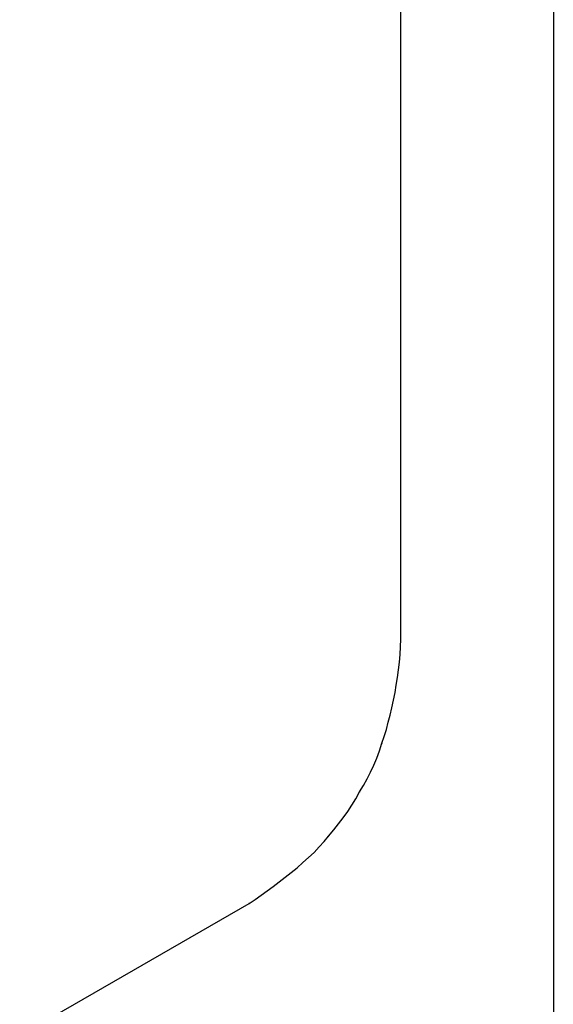
# Model space of a CAD drawing. Extents: x -424 to 186, y -4 to 301.
# Drawn here: x -60 to -60, y 194 to 195 of the extents above; entities that cross this region are included whole.
import ezdxf

# ---------------------------------------------------------------- set-up
doc = ezdxf.new("R2010")
doc.units = 0
doc.layers.add('RV', color=7, linetype='CONTINUOUS')

msp = doc.modelspace()

# ---------------------------------------------------------------- linework, layer by layer
at = {"layer": 'RV', "color": 7, "linetype": 'Continuous'}
for p, q in [((-59.6541, 200.367), (-59.6541, 192.254)), ((-59.8209, 193.9814), (-59.8209, 195.6525)), ((-59.8211, 193.9731), (-59.8209, 193.9814)), ((-59.8216, 193.9647), (-59.8211, 193.9731)), ((-59.8234, 193.9481), (-59.8224, 193.9564)), ((-59.8224, 193.9564), (-59.8216, 193.9647)), ((-59.8245, 193.9397), (-59.8234, 193.9481)), ((-59.8258, 193.9314), (-59.8245, 193.9397)), ((-59.8288, 193.9148), (-59.8271, 193.9231)), ((-59.8271, 193.9231), (-59.8258, 193.9314)), ((-59.8306, 193.9066), (-59.8288, 193.9148)), ((-59.8325, 193.8986), (-59.8306, 193.9066)), ((-59.8366, 193.883), (-59.8345, 193.8907)), ((-59.8345, 193.8907), (-59.8325, 193.8986)), ((-59.8389, 193.8753), (-59.8366, 193.883)), ((-59.8414, 193.8678), (-59.8389, 193.8753)), ((-59.8472, 193.8516), (-59.8442, 193.8596)), ((-59.8442, 193.8596), (-59.8414, 193.8678)), ((-59.8504, 193.8438), (-59.8472, 193.8516)), ((-59.8577, 193.8289), (-59.8539, 193.8363)), ((-59.8539, 193.8363), (-59.8504, 193.8438)), ((-59.8617, 193.8217), (-59.8577, 193.8289)), ((-59.866, 193.8146), (-59.8617, 193.8217)), ((-59.8744, 193.8001), (-59.87, 193.8072)), ((-59.87, 193.8072), (-59.866, 193.8146)), ((-59.8838, 193.7864), (-59.8789, 193.7932)), ((-59.8789, 193.7932), (-59.8744, 193.8001)), ((-59.8888, 193.7797), (-59.8838, 193.7864)), ((-59.8997, 193.7665), (-59.8942, 193.7731)), ((-59.8942, 193.7731), (-59.8888, 193.7797)), ((-59.9047, 193.7604), (-59.8997, 193.7665)), ((-59.9157, 193.7486), (-59.9101, 193.7545)), ((-59.9101, 193.7545), (-59.9047, 193.7604)), ((-59.9278, 193.7374), (-59.9216, 193.7429)), ((-59.9216, 193.7429), (-59.9157, 193.7486)), ((-59.9407, 193.7266), (-59.9341, 193.7319)), ((-59.9341, 193.7319), (-59.9278, 193.7374)), ((-59.9538, 193.7163), (-59.9472, 193.7214)), ((-59.9472, 193.7214), (-59.9407, 193.7266)), ((-59.967, 193.7065), (-59.9604, 193.7114)), ((-59.9604, 193.7114), (-59.9538, 193.7163)), ((-59.9867, 193.6928), (-59.9801, 193.6973)), ((-59.9801, 193.6973), (-59.9736, 193.7018)), ((-59.9736, 193.7018), (-59.967, 193.7065)), ((-60.2374, 193.5485), (-59.9867, 193.6928))]:
    msp.add_line(p, q, dxfattribs=at)
for centre, start, end in [((-59.8209, 193.9814), 358.7693, 178.7693), ((-59.8209, 193.9814), 180, 0), ((-59.8271, 193.9231), 347.9843, 167.9843), ((-59.8271, 193.9231), 171.0874, 351.0874), ((-59.8414, 193.8678), 341.4402, 161.4402), ((-59.8414, 193.8678), 161.5241, 341.5241), ((-59.866, 193.8146), 330.9652, 150.9652), ((-59.866, 193.8146), 148.9724, 328.9724), ((-59.8997, 193.7665), 139.7404, 319.7404), ((-59.8997, 193.7665), 320.5197, 140.5197), ((-59.9407, 193.7266), 308.3255, 128.3255), ((-59.9407, 193.7266), 129.2851, 309.2851), ((-59.9867, 193.6928), 124.0662, 304.0662), ((-59.9867, 193.6928), 299.9209, 119.9209)]:
    msp.add_arc(centre, 0.000148, start, end, dxfattribs=at)

doc.saveas('drawing.dxf')
